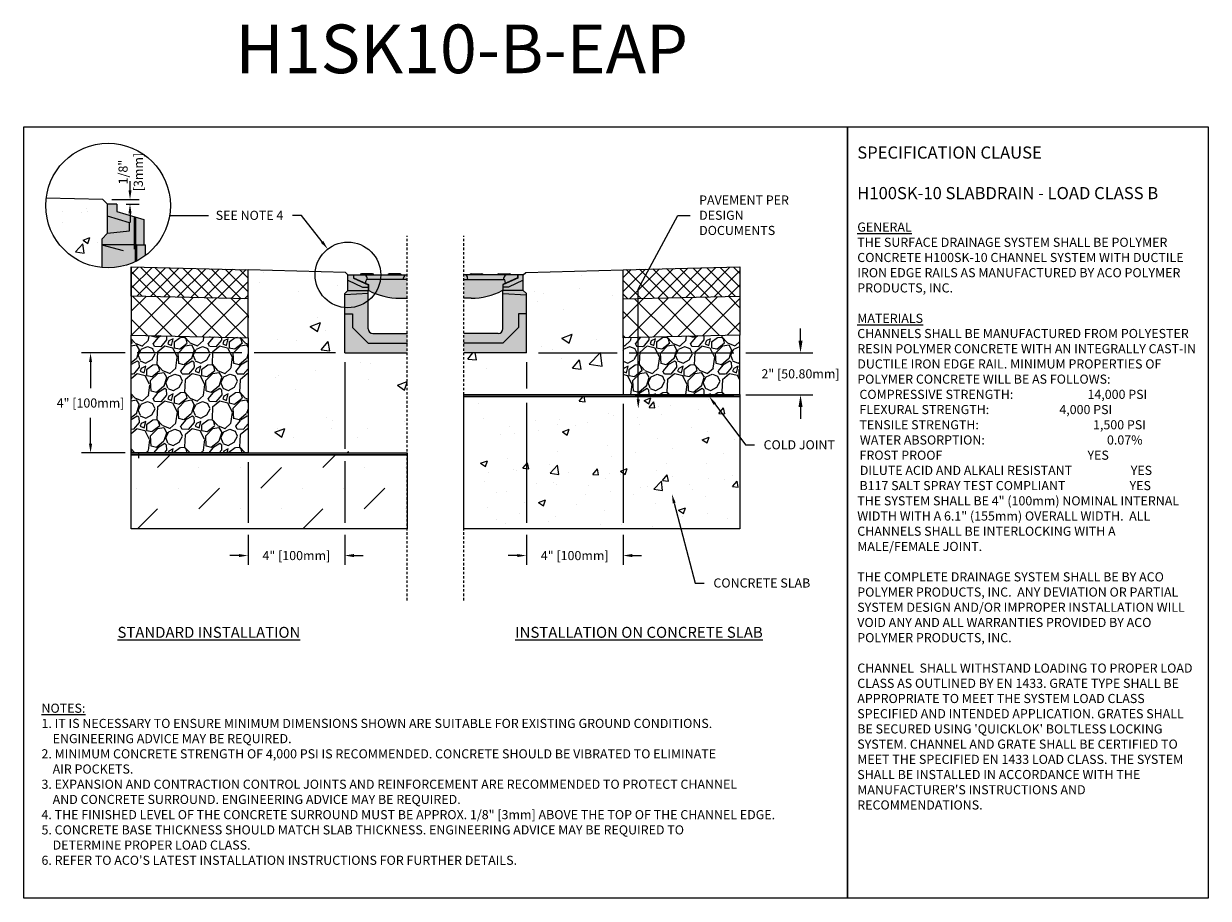
# Model space of a CAD drawing. Units: inches. Extents: x 659.8 to 720.7, y 64.9 to 109.8.
import ezdxf
from ezdxf import colors
from ezdxf.entities.mleader import LeaderData, LeaderLine
from ezdxf.math import Vec2, Vec3

# ---------------------------------------------------------------- set-up
doc = ezdxf.new("R2010")
doc.units = ezdxf.units.IN
doc.header["$LTSCALE"] = 0.25
doc.header["$MEASUREMENT"] = 0
doc.linetypes.add('AUSGEZOGEN', pattern=[0])
doc.linetypes.add('HIDDEN', pattern=[0.375, 0.25, -0.125])
for name, color, linetype in [('ABC', 7, 'Continuous'), ('ASPHALT', 7, 'Continuous'), ('AUSSENLINIEN', 7, 'AUSGEZOGEN'), ('Channel', 7, 'Continuous'), ('CONCRETE', 7, 'Continuous'), ('SUB-GRADE', 7, 'Continuous'), ('Text', 7, 'Continuous'), ('TITLEBLOCK', 7, 'Continuous')]:
    doc.layers.add(name, color=color, linetype=linetype)
doc.styles.add('Annotative', font='arial.ttf', dxfattribs={"height": 0.09375})
doc.styles.get("Standard").update_dxf_attribs({"font": 'arial.ttf'})
doc.dimstyles.get("Standard").update_dxf_attribs({"dimtxt": 0.625, "dimasz": 0.625, "dimexe": 0.625, "dimexo": 0.625, "dimtad": 0, "dimtih": 1, "dimtoh": 1, "dimdec": 3, "dimzin": 0, "dimdsep": 46, "dimlunit": 4, "dimtxsty": 'Standard', "dimcen": 0.625, "dimadec": 0, "dimazin": 0, "dimtfac": 1, "dimtdec": 3, "dimtofl": 0, "dimtmove": 0, "dimatfit": 3, "dimfxl": 1, "dimtolj": 1, "dimtzin": 0, "dimarcsym": 0})

# ---------------------------------------------------------------- blocks, each defined once
blk = doc.blocks.new('*D49')
at = {"layer": 'Defpoints', "color": 0, "transparency": 16777216}
for p in [(663.896, 100.793), (664.62, 100.556), (665.29, 100.556)]:
    blk.add_point(p, dxfattribs=at)
at = {"layer": 'Text', "color": 0, "lineweight": -2, "transparency": 16777216}
for p, q in [((665.29, 101.262), (665.29, 101.731)), ((664.365, 100.793), (665.759, 100.793)), ((665.088, 100.556), (665.759, 100.556)), ((665.29, 100.087), (665.29, 99.618))]:
    blk.add_line(p, q, dxfattribs=at)
at = {"layer": 'Text', "color": 0, "transparency": 16777216}
for points in [[(665.212, 101.262), (665.368, 101.262), (665.29, 100.793)], [(665.212, 100.087), (665.368, 100.087), (665.29, 100.556)]]:
    blk.add_solid(points, dxfattribs=at)
at = {"layer": 'Text', "color": 0, "transparency": 16777216, "insert": (665.325, 102.202), "char_height": 0.4688, "attachment_point": 5, "rotation": 90}
blk.add_mtext('\\A1;1/8"\\P[3mm]', dxfattribs=at)
blk = doc.blocks.new('*D51')
at = {"layer": 'Defpoints', "color": 0, "transparency": 16777216}
for p in [(676.321, 92.906), (671.352, 87.769), (671.352, 82.497)]:
    blk.add_point(p, dxfattribs=at)
at = {"layer": 'Text', "color": 0, "lineweight": -2, "transparency": 16777216}
for p, q in [((676.321, 92.437), (676.321, 87.979)), ((671.352, 87.3), (671.352, 84.184)), ((676.321, 87.354), (676.321, 84.184)), ((671.352, 83.559), (671.352, 82.028)), ((676.321, 83.559), (676.321, 82.028)), ((670.883, 82.497), (670.414, 82.497)), ((676.789, 82.497), (677.258, 82.497))]:
    blk.add_line(p, q, dxfattribs=at)
at = {"layer": 'Text', "color": 0, "transparency": 16777216}
for points in [[(670.883, 82.575), (670.883, 82.418), (671.352, 82.497)], [(676.789, 82.575), (676.789, 82.418), (676.321, 82.497)]]:
    blk.add_solid(points, dxfattribs=at)
at = {"layer": 'Text', "color": 0, "transparency": 16777216, "insert": (673.836, 82.497), "char_height": 0.46875, "attachment_point": 5}
blk.add_mtext('\\A1;4" [100mm]', dxfattribs=at)
blk = doc.blocks.new('*D52')
at = {"layer": 'Defpoints', "color": 0, "transparency": 16777216}
for p in [(676.321, 92.906), (663.264, 87.769), (671.352, 87.769)]:
    blk.add_point(p, dxfattribs=at)
at = {"layer": 'Text', "color": 0, "lineweight": -2, "transparency": 16777216}
for p, q in [((665.039, 92.906), (662.795, 92.906)), ((671.039, 92.906), (665.664, 92.906)), ((675.852, 92.906), (671.664, 92.906)), ((663.264, 92.437), (663.264, 91.106)), ((663.264, 88.238), (663.264, 89.568)), ((665.039, 87.769), (662.795, 87.769)), ((670.883, 87.769), (665.664, 87.769))]:
    blk.add_line(p, q, dxfattribs=at)
at = {"layer": 'Text', "color": 0, "transparency": 16777216}
for points in [[(663.186, 92.437), (663.342, 92.437), (663.264, 92.906)], [(663.186, 88.238), (663.342, 88.238), (663.264, 87.769)]]:
    blk.add_solid(points, dxfattribs=at)
at = {"layer": 'Text', "color": 0, "transparency": 16777216, "insert": (663.264, 90.337), "char_height": 0.46875, "attachment_point": 5}
blk.add_mtext('\\A1;4" [100mm]', dxfattribs=at)
blk = doc.blocks.new('*D53')
at = {"layer": 'Defpoints', "color": 0, "transparency": 16777216}
for p in [(685.648, 92.906), (690.616, 90.764), (690.616, 82.497)]:
    blk.add_point(p, dxfattribs=at)
at = {"layer": 'Text', "color": 0, "lineweight": -2, "transparency": 16777216}
for p, q in [((685.648, 92.437), (685.648, 91.077)), ((685.648, 90.349), (685.648, 84.184)), ((690.616, 90.296), (690.616, 84.184)), ((685.648, 83.559), (685.648, 82.028)), ((690.616, 83.559), (690.616, 82.028)), ((685.179, 82.497), (684.71, 82.497)), ((691.085, 82.497), (691.554, 82.497))]:
    blk.add_line(p, q, dxfattribs=at)
at = {"layer": 'Text', "color": 0, "transparency": 16777216}
for points in [[(685.179, 82.575), (685.179, 82.418), (685.648, 82.497)], [(691.085, 82.575), (691.085, 82.418), (690.616, 82.497)]]:
    blk.add_solid(points, dxfattribs=at)
at = {"layer": 'Text', "color": 0, "transparency": 16777216, "insert": (688.132, 82.497), "char_height": 0.46875, "attachment_point": 5}
blk.add_mtext('\\A1;4" [100mm]', dxfattribs=at)
blk = doc.blocks.new('*D54')
at = {"layer": 'Defpoints', "color": 0, "transparency": 16777216}
for p in [(685.648, 92.906), (690.616, 90.764), (699.73, 90.764)]:
    blk.add_point(p, dxfattribs=at)
at = {"layer": 'SUB-GRADE', "color": 0, "lineweight": -2, "transparency": 16777216}
for p, q in [((699.73, 93.531), (699.73, 94.156)), ((686.273, 92.906), (690.304, 92.906)), ((690.929, 92.906), (696.304, 92.906)), ((696.929, 92.906), (700.355, 92.906)), ((691.241, 90.764), (696.304, 90.764)), ((696.929, 90.764), (700.355, 90.764)), ((699.73, 90.139), (699.73, 89.514))]:
    blk.add_line(p, q, dxfattribs=at)
at = {"layer": 'SUB-GRADE', "color": 0, "transparency": 16777216}
for points in [[(699.626, 93.531), (699.834, 93.531), (699.73, 92.906)], [(699.626, 90.139), (699.834, 90.139), (699.73, 90.764)]]:
    blk.add_solid(points, dxfattribs=at)
at = {"layer": 'SUB-GRADE', "color": 0, "transparency": 16777216, "insert": (699.73, 91.835), "char_height": 0.46875, "attachment_point": 5}
blk.add_mtext('\\A1;2" [50.80mm]', dxfattribs=at)

msp = doc.modelspace()

# ---------------------------------------------------------------- hatches: boundary and pattern name
at = {"layer": 'ABC'}
h = msp.add_hatch(color=252, dxfattribs=at)
h.dxf.hatch_style = 1
h.paths.add_polyline_path([(666.0011, 99.7598), (664.6197, 100.1821), (664.6197, 100.5559), (664.1337, 100.5559), (664.1337, 99.0606), (663.8347, 98.7616), (663.8347, 98.4625), (664.9375, 98.167), (665.5215, 98.2443), (665.5215, 98.4625), (665.5653, 98.4625), (665.629, 98.4625), (666.0011, 98.4625)])
h = msp.add_hatch(color=253, dxfattribs=at)
h.dxf.hatch_style = 1
h.paths.add_polyline_path([(666.0776, 98.4625), (665.629, 98.4625), (665.5653, 98.4625), (665.5215, 98.4625), (665.5215, 98.2443), (664.9375, 98.167), (663.8347, 98.4625), (663.8347, 97.2948, 0.1881867), (666.0776, 97.9135)])
h = msp.add_hatch(color=252, dxfattribs=at)
h.dxf.hatch_style = 1
h.paths.add_polyline_path([(677.5245, 96.4153), (676.762, 96.7543), (676.762, 96.9189), (676.4811, 96.9189), (676.4811, 96.1162), (676.3206, 95.9557), (676.3206, 95.8926), (677.5245, 95.9557), (677.5245, 96.1192)])
h = msp.add_hatch(color=252, dxfattribs=at)
h.dxf.hatch_style = 1
h.paths.add_polyline_path([(679.5373, 96.9189), (679.2368, 96.9189, 0.3419987), (679.1594, 96.9788), (678.604, 96.9788, 0.3419987), (678.5266, 96.9189), (677.8168, 96.9189, 0.3419987), (677.7394, 96.9788), (677.184, 96.9788, 0.3419987), (677.1066, 96.9189), (676.77, 96.9189), (676.77, 96.7593), (677.5323, 96.4204), (677.5323, 96.1185, -0.0904442), (677.5599, 96.1095, 0.1209075), (679.1513, 95.7194), (679.5373, 95.7194)])
h = msp.add_hatch(color=252, dxfattribs=at)
h.dxf.hatch_style = 1
h.paths.add_polyline_path([(682.4308, 96.9189), (682.7313, 96.9189, -0.3419987), (682.8088, 96.9788), (683.3641, 96.9788, -0.3419987), (683.4415, 96.9189), (684.1513, 96.9189, -0.3419987), (684.2288, 96.9788), (684.7841, 96.9788, -0.3419987), (684.8615, 96.9189), (685.1982, 96.9189), (685.1982, 96.7593), (684.4358, 96.4204), (684.4358, 96.1185, 0.0904442), (684.4082, 96.1095, -0.1209075), (682.8168, 95.7194), (682.4308, 95.7194)])
h = msp.add_hatch(color=252, dxfattribs=at)
h.dxf.hatch_style = 1
h.paths.add_polyline_path([(684.4436, 96.4153), (685.2061, 96.7543), (685.2061, 96.9189), (685.487, 96.9189), (685.487, 96.1162), (685.6476, 95.9557), (685.6476, 95.8926), (684.4436, 95.9557), (684.4436, 96.1192)])
h = msp.add_hatch(color=253, dxfattribs=at)
h.dxf.hatch_style = 1
h.paths.add_polyline_path([(677.5245, 94.1498), (677.5245, 95.9557), (676.3206, 95.8926), (676.3206, 92.9057), (679.5373, 92.9057), (679.5373, 93.909), (677.7653, 93.909, -0.4142136)])
h = msp.add_hatch(color=253, dxfattribs=at)
h.dxf.hatch_style = 1
h.paths.add_polyline_path([(684.4436, 94.1498), (684.4436, 95.9557), (685.6476, 95.8926), (685.6476, 92.9057), (682.4308, 92.9057), (682.4308, 93.909), (684.2028, 93.909, 0.4142136)])
h = msp.add_hatch(dxfattribs=at)
h.set_pattern_fill('GRAVEL', color=256, scale=2, angle=45, style=0)
h.set_pattern_definition([(273.012788, (326.31716, -12.23184), (1.41421356, -24.04163056), [0.269072, -26.638176]), (229.96974, (326.331304, -12.50054), (15.556349186, 18.38477631), [0.461736, -45.71185]), (177.510447, (326.03432, -12.85409), (29.69848481, -1.414213562), [0.325576, -32.232065]), (312.27369, (325.83633, -13.75919), (-26.870057685, 29.69848481), [0.420476, -41.627116]), (337.833654, (326.11917, -14.07032), (-24.04163056, 9.899494937), [0.41231, -40.818746]), (42.27369, (326.50101, -14.22588), (-29.69848481, -26.870057685), [0.420476, -41.627116]), (82.69424, (326.81214, -13.94304), (-4.242640687, -32.526911935), [0.556058, -55.049697]), (117.255328, (326.88285, -13.391494), (-21.213203436, 41.012193309), [0.524976, -51.972643]), (166.429566, (326.64243, -12.9248), (-29.69848481, 7.071067812), [0.4219, -41.768146]), (220.23636, (326.23231, -12.82581), (16.97056275, 14.14213562), [0.481664, -23.601525]), (267.397438, (325.864614, -13.136936), (-1.414213562, -32.526911935), [0.622896, -61.66675]), (183.814075, (327.25054, -12.37326), (-18.38477631, -1.41421356), [0.212602, -21.04769]), (216.469234, (327.03841, -12.3874), (21.213203436, 15.556349186), [0.404474, -40.043023]), (270, (326.7131, -12.6278), (1.4142136, -1.4142136), [0.282842, -2.545585]), (248.19859, (326.44444, -12.5571), (4.24264069, 9.89949494), [0.152316, -15.07923]), (336.80141, (326.38787, -12.69853), (-5.65685425, 2.82842712), [0.215406, -10.554924]), (75.96376, (326.58586, -12.78338), (1.41421356, 7.0710678), [0.349858, -11.312046]), (206.56505, (326.6707, -12.444), (4.2426407, 1.4142136), [0.252982, -6.071573]), (61.38954, (325.56763, -13.51877), (9.899494937, 18.38477631), [0.3544, -35.08569]), (115.346176, (325.73733, -13.20765), (9.899494937, -21.213203436), [0.297322, -29.434815]), (338.19859, (326.38787, -12.16113), (-9.89949494, 4.24264069), [0.30463, -14.926916]), (28.61046, (326.67072, -12.27427), (-18.38477631, -9.899494937), [0.3544, -35.08569]), (24.443955, (326.44444, -14.39559), (-9.89949494, -4.24264069), [0.34176, -16.746247]), (339.77514, (326.75557, -14.25416), (-22.627417, 8.485281374), [0.286356, -28.349286]), (111.80141, (327.81623, -13.5612), (-4.24264069, 9.89949494), [0.30463, -14.926916]), (62.354025, (327.70309, -13.27836), (-12.72792206, -24.04163056), [0.335262, -33.190847]), (114.443955, (327.12326, -14.25416), (4.24264069, -9.89949494), [0.17088, -16.917127]), (146.30993, (327.73138, -13.64605), (-7.0710678, 4.2426407), [0.10198, -10.096059]), (210.96376, (327.6465, -13.5895), (5.65685425, 2.8284271), [0.41231, -7.833901]), (231.009006, (327.29297, -13.80162), (12.72792206, 15.556349186), [0.3821, -37.827846]), (348.69007, (326.71314, -12.91066), (-4.2426407, 1.4142136), [0.288444, -6.922659]), (38.157227, (326.995985, -12.96723), (26.870057685, 21.213203436), [0.503588, -49.855125]), (105.945396, (327.39196, -12.6561), (4.24264069, -15.55634919), [0.205912, -20.385348]), (135, (327.3354, -12.4581), (-2.828427, 4e-16), [0.12, -1.88]), (165.256437, (327.22226, -13.78747), (15.556349186, -4.242640687), [0.277848, -27.50704]), (93.012788, (326.95356, -13.71676), (-1.41421356, 24.04163056), [0.538144, -26.369104]), (45, (326.9253, -13.1794), (2e-16, 2.828427), [0.52, -1.48]), (10.304846, (327.29297, -12.81167), (24.04163056, 4.242640687), [0.316228, -31.306549]), (299.0546, (327.6041, -12.7551), (4.24264069, -7.07106781), [0.291204, -14.269016]), (252.645975, (327.74552, -13.00966), (-12.727922061, -41.012193309), [0.47413, -46.938948]), (220.42608, (327.6041, -13.462205), (-19.798989873, -16.970562748), [0.501598, -49.658147])])
h.paths.add_polyline_path([(671.3518, 87.7689), (665.3518, 87.7689), (665.3518, 93.8286), (671.3518, 93.6851), (671.3518, 92.0778)])
h = msp.add_hatch(dxfattribs=at)
h.set_pattern_fill('GRAVEL', color=256, scale=2, angle=45, style=0)
h.set_pattern_definition([(273.012788, (328.46363, -12.23184), (1.41421356, -24.04163056), [0.269072, -26.638176]), (229.96974, (328.477775, -12.50054), (15.556349186, 18.38477631), [0.461736, -45.7118495]), (177.510447, (328.18079, -12.85409), (29.69848481, -1.414213562), [0.325576, -32.232065]), (312.27369, (327.9828, -13.75919), (-26.870057685, 29.69848481), [0.420476, -41.627116]), (337.833654, (328.26564, -14.07032), (-24.04163056, 9.899494937), [0.41231, -40.818746]), (42.27369, (328.64748, -14.22588), (-29.69848481, -26.870057685), [0.420476, -41.627116]), (82.69424, (328.95861, -13.94304), (-4.242640687, -32.526911935), [0.556058, -55.049697]), (117.255328, (329.02932, -13.391494), (-21.213203436, 41.012193309), [0.524976, -51.972643]), (166.429566, (328.7889, -12.9248), (-29.69848481, 7.071067812), [0.4219, -41.768146]), (220.23636, (328.37878, -12.82581), (16.97056275, 14.142135624), [0.481664, -23.601525]), (267.397438, (328.011085, -13.136936), (-1.414213562, -32.526911935), [0.622896, -61.66675]), (183.814075, (329.39701, -12.37326), (-18.38477631, -1.41421356), [0.212602, -21.04769]), (216.469234, (329.18488, -12.3874), (21.213203436, 15.556349186), [0.404474, -40.043023]), (270, (328.8596, -12.6278), (1.4142136, -1.4142136), [0.282842, -2.545585]), (248.19859, (328.5909, -12.5571), (4.24264069, 9.89949494), [0.152316, -15.07923]), (336.80141, (328.53434, -12.69853), (-5.65685425, 2.82842712), [0.215406, -10.554924]), (75.96376, (328.73233, -12.78338), (1.41421356, 7.0710678), [0.349858, -11.312046]), (206.56505, (328.8172, -12.444), (4.2426407, 1.4142136), [0.252982, -6.071573]), (61.38954, (327.7141, -13.51877), (9.899494937, 18.38477631), [0.3544, -35.08569]), (115.346176, (327.8838, -13.20765), (9.899494937, -21.213203436), [0.297322, -29.4348155]), (338.19859, (328.53434, -12.16113), (-9.89949494, 4.24264069), [0.30463, -14.926916]), (28.61046, (328.81719, -12.27427), (-18.38477631, -9.899494937), [0.3544, -35.08569]), (24.443955, (328.59091, -14.39559), (-9.89949494, -4.24264069), [0.34176, -16.746247]), (339.77514, (328.90204, -14.25416), (-22.627417, 8.485281374), [0.286356, -28.349286]), (111.80141, (329.9627, -13.5612), (-4.24264069, 9.89949494), [0.30463, -14.926916]), (62.354025, (329.84956, -13.27836), (-12.72792206, -24.04163056), [0.335262, -33.190847]), (114.443955, (329.26973, -14.25416), (4.24264069, -9.89949494), [0.17088, -16.917127]), (146.30993, (329.87785, -13.64605), (-7.0710678, 4.2426407), [0.10198, -10.096059]), (210.96376, (329.793, -13.5895), (5.65685425, 2.8284271), [0.41231, -7.833901]), (231.009006, (329.43944, -13.80162), (12.72792206, 15.556349186), [0.3821, -37.827846]), (348.69007, (328.8596, -12.91066), (-4.2426407, 1.4142136), [0.288444, -6.922659]), (38.157227, (329.142455, -12.96723), (26.870057685, 21.213203436), [0.503588, -49.855125]), (105.945396, (329.53844, -12.6561), (4.24264069, -15.55634919), [0.205912, -20.385348]), (135, (329.4819, -12.4581), (-2.828427, 4e-16), [0.12, -1.88]), (165.256437, (329.36873, -13.78747), (15.556349186, -4.242640687), [0.277848, -27.50704]), (93.012788, (329.10003, -13.71676), (-1.41421356, 24.04163056), [0.538144, -26.369104]), (45, (329.0717, -13.1794), (2e-16, 2.828427), [0.52, -1.48]), (10.304846, (329.43944, -12.81167), (24.04163056, 4.242640687), [0.316228, -31.306549]), (299.0546, (329.75057, -12.7551), (4.24264069, -7.07106781), [0.291204, -14.269016]), (252.645975, (329.89199, -13.00966), (-12.727922061, -41.012193309), [0.47413, -46.938948]), (220.426079, (329.75057, -13.462205), (-19.798989873, -16.970562748), [0.501598, -49.658147])])
h.paths.add_polyline_path([(690.6166, 90.7643), (696.6164, 90.7643), (696.6164, 93.8286), (690.6164, 93.696)])
at = {"layer": 'ASPHALT'}
h = msp.add_hatch(dxfattribs=at)
h.set_pattern_fill('NET', color=256, scale=4, angle=45, style=0)
h.set_pattern_definition([(45, (328.8596, -14.6643), (-0.3535534, 0.3535534), []), (135, (328.8596, -14.6643), (-0.3535534, -0.3535534), [])])
h.paths.add_polyline_path([(696.6164, 95.829), (696.6164, 97.3292), (690.6164, 97.1856), (690.6165, 95.6854)])
h = msp.add_hatch(dxfattribs=at)
h.set_pattern_fill('NET', color=256, scale=7, angle=45, style=0)
h.set_pattern_definition([(45, (326.71295, -14.6643), (-0.6187184, 0.6187184), []), (135, (326.71295, -14.6643), (-0.6187184, -0.6187184), [])])
h.paths.add_polyline_path([(671.3518, 93.6851), (665.3518, 93.8286), (665.3518, 95.829), (671.3518, 95.6854)])
h = msp.add_hatch(dxfattribs=at)
h.set_pattern_fill('NET', color=256, scale=7, angle=45, style=0)
h.set_pattern_definition([(45, (328.8594, -14.6643), (-0.6187184, 0.6187184), []), (135, (328.8594, -14.6643), (-0.6187184, -0.6187184), [])])
h.paths.add_polyline_path([(690.6162, 93.6851), (696.6164, 93.8286), (696.6162, 95.7937), (690.6164, 95.6854)])
at = {"layer": 'CONCRETE'}
h = msp.add_hatch(dxfattribs=at)
h.set_pattern_fill('AR-CONC', color=256, scale=0.5)
h.set_pattern_definition([(50, (409.6595, 108.34), (3.5863, -0.31376), [0.375, -4.125]), (355, (409.6595, 108.34), (-0.693757, 3.76096), [0.3, -3.3]), (100.4514, (409.9583, 108.314), (2.892544, 3.4472), [0.3187, -3.50571]), (46.1842, (409.6595, 109.34), (5.33621, -0.8276), [0.5625, -6.1875]), (96.6356, (410.104, 109.271), (4.67331, 4.87059), [0.47805, -5.25857]), (351.1842, (409.6595, 109.34), (4.67331, 4.87059), [0.45, -4.95]), (21, (410.1595, 109.09), (2.984535, -2.013094), [0.375, -4.125]), (326, (410.1595, 109.09), (1.216577, 3.62575), [0.3, -3.3]), (71.4514, (410.4082, 108.9224), (4.20111, 1.612656), [0.3187, -3.50571]), (37.5, (409.6595, 108.3401), (0.060799, 1.664469), [0, -3.26, 0, -3.35, 0, -3.3125]), (7.5, (409.6595, 108.3401), (1.315348, 1.972059), [0, -1.91, 0, -3.185, 0, -1.2625]), (327.5, (408.5445, 108.3401), (2.669112, -0.1127744), [0, -1.25, 0, -3.9, 0, -5.175]), (317.5, (408.0445, 108.3401), (2.91593, 0.500525), [0, -1.625, 0, -2.59, 0, -3.675])])
h.paths.add_polyline_path([(664.1337, 99.929), (664.1337, 100.5559), (663.8964, 100.7933), (660.9861, 100.863, 0.0301315), (660.9629, 100.4783, 0.3843958), (663.8347, 97.2948), (663.8347, 98.4625), (663.8347, 98.7616), (664.1337, 99.0606)])
at = {"layer": 'SUB-GRADE'}
h = msp.add_hatch(dxfattribs=at)
h.set_pattern_fill('AR-CONC', color=256, scale=0.75)
h.set_pattern_definition([(50, (406.4705, 1e-14), (5.37945, -0.47064), [0.5625, -6.1875]), (355, (406.4705, 1e-14), (-1.04064, 5.64144), [0.45, -4.95]), (100.4514, (406.919, -0.039), (4.33882, 5.1708), [0.47805, -5.25857]), (46.1842, (406.4705, 1.5), (8.00431, -1.2414), [0.84375, -9.28125]), (96.6356, (407.1375, 1.3966), (7.00996, 7.3059), [0.71708, -7.88785]), (351.184, (406.4705, 1.5), (7.00996, 7.3059), [0.675, -7.425]), (21, (407.2205, 1.125), (4.4768, -3.01964), [0.5625, -6.1875]), (326, (407.2205, 1.125), (1.82486, 5.43863), [0.45, -4.95]), (71.4514, (407.5936, 0.8734), (6.30167, 2.41898), [0.47805, -5.25857]), (37.5, (406.4705, 1e-14), (0.091199, 2.496704), [0, -4.89, 0, -5.025, 0, -4.96875]), (7.5, (406.4705, 1e-14), (1.973022, 2.958088), [0, -2.865, 0, -4.7775, 0, -1.89375]), (327.5, (404.798, 1e-14), (4.003668, -0.169162), [0, -1.875, 0, -5.85, 0, -7.7625]), (317.5, (404.048, 1e-14), (4.373896, 0.750787), [0, -2.4375, 0, -3.885, 0, -5.5125])])
edge = h.paths.add_edge_path()
edge.add_line((679.5311, 92.9057), (676.3206, 92.9057))
edge.add_line((676.3206, 92.9057), (676.3206, 93.9393))
edge.add_line((676.3206, 93.9393), (676.3206, 94.6072))
edge.add_line((676.3206, 94.6072), (676.3206, 95.1936))
edge.add_arc((681.5765, 95.5747), 5.2697, 165.221765, 184.146409, ccw=False)
edge.add_arc((676.3737, 96.9365), 0.1089, 350.659891, 459.657073)
edge.add_line((676.3554, 97.0439), (671.3518, 97.1856))
edge.add_line((671.3518, 97.1856), (671.3518, 87.7689))
edge.add_line((671.3518, 87.7689), (679.5311, 87.7689))
edge.add_line((679.5311, 87.7689), (679.5311, 90.5044))
edge.add_line((679.5311, 90.5044), (679.5311, 90.7643))
edge.add_line((679.5311, 90.7643), (679.5311, 92.9057))
h = msp.add_hatch(dxfattribs=at)
h.set_pattern_fill('AR-CONC', color=256, scale=0.75)
h.set_pattern_definition([(50, (408.617, 0), (5.37945, -0.47064), [0.5625, -6.1875]), (355, (408.617, 0), (-1.04064, 5.64144), [0.45, -4.95]), (100.4514, (409.065, -0.039), (4.33882, 5.1708), [0.47805, -5.25857]), (46.1842, (408.617, 1.5), (8.00431, -1.2414), [0.84375, -9.28125]), (96.6356, (409.284, 1.3966), (7.00996, 7.30589), [0.71708, -7.88785]), (351.1842, (408.617, 1.5), (7.00996, 7.3059), [0.675, -7.425]), (21, (409.367, 1.125), (4.4768, -3.01964), [0.5625, -6.1875]), (326, (409.367, 1.125), (1.82486, 5.43863), [0.45, -4.95]), (71.4514, (409.74, 0.8734), (6.30167, 2.41898), [0.47805, -5.25857]), (37.5, (408.617, 0), (0.091199, 2.496704), [0, -4.89, 0, -5.025, 0, -4.96875]), (7.5, (408.617, 0), (1.973022, 2.958088), [0, -2.865, 0, -4.7775, 0, -1.89375]), (327.5, (406.9445, 0), (4.003668, -0.169162), [0, -1.875, 0, -5.85, 0, -7.7625]), (317.5, (406.1945, 0), (4.373896, 0.750787), [0, -2.4375, 0, -3.885, 0, -5.5125])])
edge = h.paths.add_edge_path()
edge.add_line((690.6164, 97.1856), (685.6127, 97.0439))
edge.add_line((685.6127, 97.0439), (685.487, 96.9189))
edge.add_arc((685.5803, 96.94), 0.0956, 192.800155, 457.810539)
edge.add_line((685.5673, 97.0348), (685.7278, 94.8766))
edge.add_line((685.7278, 94.8766), (685.6476, 94.6072))
edge.add_line((685.6476, 94.6072), (685.6476, 92.9057))
edge.add_line((685.6476, 92.9057), (684.6073, 92.9057))
edge.add_line((684.6073, 92.9057), (682.437, 92.9057))
edge.add_line((682.437, 92.9057), (682.437, 90.7643))
edge.add_line((682.437, 90.7643), (690.6164, 90.7643))
edge.add_line((690.6164, 90.7643), (690.6164, 97.1856))
h = msp.add_hatch(color=256, dxfattribs=at)
h.dxf.hatch_style = 1
h.paths.add_polyline_path([(696.6164, 90.7643), (682.437, 90.7643), (682.437, 90.6618), (696.6164, 90.6618)])
h = msp.add_hatch(dxfattribs=at)
h.set_pattern_fill('AR-CONC', color=256, scale=0.5)
h.set_pattern_definition([(50, (408.617, 0.1903), (3.5863, -0.31376), [0.375, -4.125]), (355, (408.617, 0.1903), (-0.693757, 3.76096), [0.3, -3.3]), (100.4514, (408.916, 0.1642), (2.892544, 3.4472), [0.3187, -3.50571]), (46.1842, (408.617, 1.1903), (5.336207, -0.827596), [0.5625, -6.1875]), (96.6356, (409.0617, 1.1214), (4.67331, 4.87059), [0.47805, -5.25857]), (351.1842, (408.617, 1.1903), (4.67331, 4.87059), [0.45, -4.95]), (21, (409.117, 0.9403), (2.984535, -2.013094), [0.375, -4.125]), (326, (409.117, 0.9403), (1.216577, 3.62575), [0.3, -3.3]), (71.4514, (409.3657, 0.7726), (4.20111, 1.612656), [0.3187, -3.50571]), (37.5, (408.617, 0.1903), (0.0607993, 1.664469), [0, -3.26, 0, -3.35, 0, -3.3125]), (7.5, (408.617, 0.1903), (1.315348, 1.972059), [0, -1.91, 0, -3.185, 0, -1.2625]), (327.5, (407.502, 0.1903), (2.669112, -0.1127744), [0, -1.25, 0, -3.9, 0, -5.175]), (317.5, (407.002, 0.1903), (2.91593, 0.500525), [0, -1.625, 0, -2.59, 0, -3.675])])
h.paths.add_polyline_path([(696.6164, 90.6618), (682.437, 90.6618), (682.437, 83.8719), (696.6164, 83.8719)])
h = msp.add_hatch(color=256, dxfattribs=at)
h.dxf.hatch_style = 1
h.paths.add_polyline_path([(679.5311, 87.7689), (665.3518, 87.7689), (665.3518, 87.6663), (679.5311, 87.6663)])
h = msp.add_hatch(dxfattribs=at)
h.set_pattern_fill('MUDST', color=0, scale=6, angle=45)
h.set_pattern_definition([(45, (431.2351, 25.4983), (1.06066, 3.1819805), [1.5, -1.5, 0, -1.5, 0, -1.5])])
h.paths.add_polyline_path([(670.9768, 87.6663), (665.3518, 87.6663)])
h.paths.add_polyline_path([(679.5311, 87.6663), (665.3518, 87.6663), (665.3518, 83.8719), (679.5311, 83.8719)])
at = {"layer": 'Text'}
h = msp.add_hatch(dxfattribs=at)
h.set_pattern_fill('NET', color=256, scale=4, angle=45)
h.set_pattern_definition([(45, (340.8665, 0.14356), (-0.3535534, 0.3535534), []), (135, (340.8665, 0.14356), (-0.3535534, -0.3535534), [])])
h.paths.add_polyline_path([(671.3518, 97.1856), (665.3518, 97.3292), (665.3518, 95.829), (671.3518, 95.6854)])

# ---------------------------------------------------------------- linework, layer by layer
for p, q in [((676.3554, 97.0439), (671.3518, 97.1856)), ((676.4811, 96.9189), (676.3554, 97.0439)), ((676.762, 96.9189), (676.762, 96.7543)), ((676.77, 96.9189), (679.5373, 96.9189)), ((677.7394, 96.9788), (677.184, 96.9788)), ((677.4817, 96.679), (677.4771, 96.7673)), ((679.1594, 96.9788), (678.604, 96.9788)), ((679.3312, 96.679), (679.3358, 96.7673)), ((685.1982, 96.9189), (682.4308, 96.9189)), ((682.637, 96.679), (682.6323, 96.7673)), ((682.8088, 96.9788), (683.3641, 96.9788)), ((684.2288, 96.9788), (684.7841, 96.9788)), ((684.4864, 96.679), (684.4911, 96.7673)), ((685.2061, 96.9189), (685.2061, 96.7543)), ((685.487, 96.9189), (685.6127, 97.0439)), ((685.6127, 97.0439), (690.6164, 97.1856)), ((677.395, 96.4729), (677.4018, 96.6032)), ((684.5731, 96.4729), (684.5663, 96.6032)), ((676.4811, 96.1192), (677.5245, 96.1192)), ((679.1513, 95.7194), (679.5373, 95.7194)), ((682.8168, 95.7194), (682.4308, 95.7194)), ((685.487, 96.1192), (684.4436, 96.1192))]:
    msp.add_line(p, q)
for points in [[(659.8294, 104.5292), (702.1387, 104.5292), (702.1387, 64.8854), (659.8294, 64.8854)], [(702.1387, 104.5292), (720.6748, 104.5292), (720.6748, 64.8854), (702.1387, 64.8854)]]:
    msp.add_lwpolyline(points, close=True)
for centre, radius, start, end in [((677.184, 96.8989), 0.08, 90, 165.522488), ((677.3174, 96.7589), 0.1599, 3, 90), ((677.7394, 96.8989), 0.08, 14.477512, 90), ((678.604, 96.8989), 0.08, 90, 165.522488), ((679.1594, 96.8989), 0.08, 14.477512, 90), ((679.4955, 96.7589), 0.1599, 90, 177), ((682.4726, 96.7589), 0.1599, 3, 90), ((682.8088, 96.8989), 0.08, 90, 165.522488), ((683.3641, 96.8989), 0.08, 14.477512, 90), ((684.2288, 96.8989), 0.08, 90, 165.522488), ((684.6508, 96.7589), 0.1599, 90, 177), ((684.7841, 96.8989), 0.08, 14.477512, 90), ((677.4817, 96.599), 0.08, 90, 177), ((684.4864, 96.599), 0.08, 3, 90), ((677.5213, 96.0383), 0.081, 61.49944, 82.171474), ((679.1504, 99.1567), 3.4374, 242.439234, 270.015345), ((682.8178, 99.1567), 3.4374, 269.984655, 297.560766), ((684.4468, 96.0383), 0.081, 97.828526, 118.50056)]:
    msp.add_arc(centre, radius, start, end)
at = {"layer": 'ABC'}
for p, q in [((666.0011, 99.7598), (666.0011, 98.4625)), ((676.762, 96.7543), (677.5245, 96.4153)), ((676.77, 96.9189), (676.77, 96.7592)), ((676.77, 96.7593), (677.5323, 96.4204)), ((685.1982, 96.7593), (684.4358, 96.4204)), ((685.2061, 96.7543), (684.4436, 96.4153)), ((685.1982, 96.9189), (685.1982, 96.7592)), ((676.4811, 96.6427), (677.2333, 96.2896)), ((677.2333, 96.2896), (677.5245, 96.2896)), ((679.5373, 96.679), (677.4817, 96.679)), ((677.5245, 96.4153), (677.5245, 96.1192)), ((677.5323, 96.4204), (677.5323, 96.1185)), ((682.4308, 96.679), (684.4864, 96.679)), ((684.4358, 96.4204), (684.4358, 96.1185)), ((684.4436, 96.4153), (684.4436, 96.1192)), ((684.7349, 96.2896), (684.4436, 96.2896)), ((685.487, 96.6427), (684.7349, 96.2896)), ((676.3206, 94.9091), (676.7215, 94.9091)), ((676.7215, 94.9091), (676.7215, 94.2069)), ((685.6476, 94.9091), (685.2466, 94.9091)), ((685.2466, 94.9091), (685.2466, 94.2069)), ((676.7215, 94.2069), (677.5245, 93.4043)), ((685.2466, 94.2069), (684.4436, 93.4043)), ((677.5245, 93.4043), (679.5373, 93.4043)), ((684.4436, 93.4043), (682.4308, 93.4043))]:
    msp.add_line(p, q, dxfattribs=at)
for points in [[(671.3518, 87.7689), (665.3518, 87.7689), (665.3518, 93.8286), (671.3518, 93.6851), (671.3518, 92.0778)], [(696.6164, 93.8286), (690.6164, 93.6851), (690.6166, 90.7643), (696.6164, 90.7643)]]:
    msp.add_lwpolyline(points, close=True, dxfattribs=at)
at = {"layer": 'ASPHALT'}
for p, q in [((665.3518, 95.829), (665.3518, 97.3292)), ((665.3518, 97.3292), (665.3518, 95.829)), ((665.3518, 97.3292), (671.3518, 97.1856)), ((690.6164, 97.1856), (696.6164, 97.3292)), ((696.6164, 97.3292), (696.6164, 95.829)), ((671.3518, 95.6854), (665.3518, 95.829)), ((665.3518, 95.829), (665.3518, 93.8286)), ((690.6164, 95.6854), (696.6164, 95.829)), ((696.6164, 95.829), (696.6164, 93.8286))]:
    msp.add_line(p, q, dxfattribs=at)
at = {"layer": 'AUSSENLINIEN'}
for p, q in [((676.4811, 96.1162), (676.4811, 96.9189)), ((676.4811, 96.9189), (676.762, 96.9189)), ((685.487, 96.9189), (685.2061, 96.9189)), ((685.487, 96.1162), (685.487, 96.9189)), ((676.4811, 96.1162), (676.3206, 95.9557)), ((677.5245, 95.9557), (676.3206, 95.8926)), ((676.3206, 92.9057), (676.3206, 95.9557)), ((677.5245, 94.1498), (677.5245, 96.1192)), ((684.4436, 94.1498), (684.4436, 96.1192)), ((684.4436, 95.9557), (685.6476, 95.8926)), ((685.487, 96.1162), (685.6476, 95.9557)), ((685.6476, 92.9057), (685.6476, 95.9557)), ((677.7653, 93.909), (679.5373, 93.909)), ((684.2028, 93.909), (682.4308, 93.909)), ((676.3206, 92.9057), (679.5373, 92.9057)), ((685.6476, 92.9057), (682.4308, 92.9057))]:
    msp.add_line(p, q, dxfattribs=at)
for centre, start, end in [((677.7653, 94.1498), 180, 270), ((684.2028, 94.1498), 270, 0)]:
    msp.add_arc(centre, 0.2408, start, end, dxfattribs=at)
at = {"layer": 'Channel'}
for p, q in [((664.1337, 99.929), (664.1337, 100.5559)), ((664.6197, 100.5559), (664.1337, 100.5559)), ((664.6197, 100.5559), (664.6197, 100.1821)), ((665.2576, 99.5999), (664.1337, 99.929)), ((664.1337, 99.0606), (664.1337, 99.929)), ((664.6197, 100.1821), (666.0011, 99.7598)), ((665.5215, 98.2443), (665.5215, 99.9064)), ((665.5917, 98.4625), (665.5917, 99.885)), ((664.1337, 99.0606), (665.2576, 99.1891)), ((665.2576, 99.1891), (665.2576, 99.5999)), ((663.8347, 98.7616), (664.1337, 99.0606)), ((663.8347, 98.7616), (663.8347, 98.4625)), ((663.8347, 98.4625), (664.9375, 98.167)), ((663.8347, 98.4625), (663.8347, 97.2948)), ((665.5653, 98.4625), (663.8347, 98.4625)), ((665.5653, 97.6013), (665.5653, 98.4625)), ((665.629, 98.4625), (665.5653, 98.4625)), ((665.629, 98.4625), (665.629, 97.6332)), ((665.629, 98.4625), (666.0776, 98.4625)), ((666.0776, 97.9135), (666.0776, 98.4625))]:
    msp.add_line(p, q, dxfattribs=at)
at = {"layer": 'CONCRETE'}
msp.add_lwpolyline([(664.1337, 100.5559), (663.8964, 100.7933), (660.9861, 100.863)], dxfattribs=at)
at = {"layer": 'SUB-GRADE', "linetype": 'HIDDEN', "ltscale": 2}
for p, q in [((679.5311, 80.1933), (679.5311, 98.9324)), ((682.437, 80.1933), (682.437, 98.9324))]:
    msp.add_line(p, q, dxfattribs=at)
at = {"layer": 'SUB-GRADE'}
msp.add_line((665.7269, 87.7689), (665.7269, 87.509), dxfattribs=at)
for points in [[(682.437, 90.7643), (696.6164, 90.7643), (696.6164, 90.6618), (682.437, 90.6618)], [(682.437, 90.6618), (696.6164, 90.6618), (696.6164, 83.8719), (682.437, 83.8719)], [(665.3518, 87.7689), (679.5311, 87.7689), (679.5311, 87.6663), (665.3518, 87.6663)], [(665.3518, 87.6663), (679.5311, 87.6663), (679.5311, 83.8719), (665.3518, 83.8719)]]:
    msp.add_lwpolyline(points, close=True, dxfattribs=at)
at = {"layer": 'Text'}
for p, q in [((669.3185, 99.9593), (667.3214, 99.9593)), ((671.3518, 93.6851), (671.3518, 97.1856)), ((690.6164, 93.6851), (690.6164, 97.1856))]:
    msp.add_line(p, q, dxfattribs=at)
for centre, radius in [((664.1633, 100.4783), 3.2004), ((676.4811, 96.9189), 1.6853)]:
    msp.add_circle(centre, radius, dxfattribs=at)

# ---------------------------------------------------------------- texts
at = {"layer": 'Text', "insert": (702.6451, 103.5172), "char_height": 0.46875, "width": 17.504241, "attachment_point": 1, "style": 'Annotative'}
msp.add_mtext('{\\fArial|b1|i0|c0|p34;\\H1.3333x;SPECIFICATION CLAUSE \\P\\PH100SK-10 SLABDRAIN - LOAD CLASS B\\H0.75x;\\L\\P\\fArial|b0|i1|c0|p34;\\PGENERAL \\P}THE SURFACE DRAINAGE SYSTEM SHALL BE POLYMER CONCRETE H100SK-10 CHANNEL SYSTEM WITH DUCTILE IRON EDGE RAILS AS MANUFACTURED BY ACO POLYMER PRODUCTS, INC.\\P\\P{\\fArial|b0|i1|c0|p34;\\LMATERIALS}\\PCHANNELS SHALL BE MANUFACTURED FROM POLYESTER RESIN POLYMER CONCRETE WITH AN INTEGRALLY CAST-IN DUCTILE IRON EDGE RAIL. MINIMUM PROPERTIES OF POLYMER CONCRETE WILL BE AS FOLLOWS:\\P\\pi0.235;COMPRESSIVE STRENGTH:  ^I^I^I    14,000 PSI                          \\P\\pi0.23516;FLEXURAL STRENGTH:            ^I^I      4,000 PSI                           \\PTENSILE STRENGTH:               ^I ^I      1,500 PSI                                   \\P\\pi0.28073;WATER ABSORPTION:                   ^I ^I           0.07%              \\P\\pi0.25019;FROST PROOF^I^I               ^I^I^I    YES\\P\\pi0.27945;DILUTE ACID AND ALKALI RESISTANT                     YES\\P\\pi0.2414;B117 SALT SPRAY TEST COMPLIANT                       YES\\P\\pi0;                \\PTHE SYSTEM SHALL BE 4" (100mm) NOMINAL INTERNAL WIDTH WITH A 6.1" (155mm) OVERALL WIDTH.  ALL CHANNELS SHALL BE INTERLOCKING WITH A MALE/FEMALE JOINT. \\P\\PTHE COMPLETE DRAINAGE SYSTEM SHALL BE BY ACO POLYMER PRODUCTS, INC.  ANY DEVIATION OR PARTIAL SYSTEM DESIGN AND/OR IMPROPER INSTALLATION WILL VOID ANY AND ALL WARRANTIES PROVIDED BY ACO POLYMER PRODUCTS, INC.\\P\\PCHANNEL  SHALL WITHSTAND LOADING TO PROPER LOAD CLASS AS OUTLINED BY EN 1433. GRATE TYPE SHALL BE APPROPRIATE TO MEET THE SYSTEM LOAD CLASS SPECIFIED AND INTENDED APPLICATION. GRATES SHALL BE SECURED USING \'QUICKLOK\' BOLTLESS LOCKING SYSTEM. CHANNEL AND GRATE SHALL BE CERTIFIED TO MEET THE SPECIFIED EN 1433 LOAD CLASS. THE SYSTEM SHALL BE INSTALLED IN ACCORDANCE WITH THE MANUFACTURER\'S INSTRUCTIONS AND RECOMMENDATIONS.\\P\\P    ^I^I^I  ', dxfattribs=at)
at = {"layer": 'Text', "char_height": 0.5625, "attachment_point": 1, "style": 'Annotative'}
for s, insert in [('{\\fArial|b1|i0|c0|p34;\\LSTANDARD INSTALLATION}', (664.646, 78.8335)), ('{\\fArial|b1|i0|c0|p34;\\LINSTALLATION ON CONCRETE SLAB}', (685.0778, 78.8335))]:
    msp.add_mtext_dynamic_manual_height_columns(s, width=15.648794, gutter_width=2.8125, heights=[0], dxfattribs=dict(at, insert=insert))
at = {"layer": 'Text', "insert": (660.7434, 74.8883), "char_height": 0.46875, "width": 40.983486, "attachment_point": 1}
msp.add_mtext('\\pi-0.9375,l0.9375;{\\LNOTES:\\P}1. IT IS NECESSARY TO ENSURE MINIMUM DIMENSIONS SHOWN ARE SUITABLE FOR EXISTING GROUND CONDITIONS.\\P    {\\fArial|b0|i1|c0|p34;ENGINEERING ADVICE MAY BE REQUIRED.\\P}2. MINIMUM CONCRETE STRENGTH OF 4,000 PSI IS RECOMMENDED. CONCRETE SHOULD BE VIBRATED TO ELIMINATE\\P    AIR POCKETS.\\P3. EXPANSION AND CONTRACTION CONTROL JOINTS AND REINFORCEMENT ARE RECOMMENDED TO PROTECT CHANNEL\\P    AND CONCRETE SURROUND. {\\fArial|b0|i1|c0|p34;ENGINEERING ADVICE MAY BE REQUIRED.\\P}4. THE FINISHED LEVEL OF THE CONCRETE SURROUND MUST BE APPROX. 1/8" [3mm] ABOVE THE TOP OF THE CHANNEL EDGE.\\P5. CONCRETE BASE THICKNESS SHOULD MATCH SLAB THICKNESS. ENGINEERING ADVICE MAY BE REQUIRED TO\\P    DETERMINE PROPER LOAD CLASS.\\P6. REFER TO ACO\'S LATEST INSTALLATION INSTRUCTIONS FOR FURTHER DETAILS.', dxfattribs=at)
at = {"layer": 'TITLEBLOCK', "insert": (682.3294, 106.5009), "char_height": 2.5, "attachment_point": 8, "style": 'Annotative'}
msp.add_mtext('H1SK10-B-EAP', dxfattribs=at)

# ---------------------------------------------------------------- dimensions: what is measured, and where the dimension line sits
at = {"layer": 'SUB-GRADE'}
dim = msp.add_linear_dim(base=(699.7298, 90.7643), p1=(685.6476, 92.9057), p2=(690.6164, 90.7643), angle=90, text='2" [50.80mm]', dimstyle='Standard', override={"dimtxt": 0.46875}, dxfattribs=at)
dim.commit()
dim.dimension.update_dxf_attribs({"geometry": '*D54', "text_midpoint": (699.7298, 91.835), "dimtype": 160})
at = {"layer": 'Text'}
dim = msp.add_linear_dim(base=(665.29, 100.5559), p1=(663.8964, 100.7933), p2=(664.6197, 100.5559), angle=90, text='1/8"\\P[3mm]', dimstyle='Standard', override={"dimtxt": 0.46875, "dimasz": 0.46875, "dimexe": 0.46875, "dimexo": 0.46875, "dimgap": 0.46875, "dimtmove": 2}, dxfattribs=at)
dim.commit()
dim.dimension.update_dxf_attribs({"geometry": '*D49', "text_midpoint": (665.3255, 102.2024), "dimtype": 160, "text_rotation": 90})
for base, p1, p2, angle, picture, middle in [((663.2642, 87.7689), (676.3206, 92.9057), (671.3518, 87.7689), 90, '*D52', (663.2642, 90.3373)), ((690.6164, 82.4966), (685.6476, 92.9057), (690.6164, 90.7643), 180, '*D53', (688.132, 82.4966))]:
    dim = msp.add_linear_dim(base=base, p1=p1, p2=p2, angle=angle, text='4" [100mm]', dimstyle='Standard', override={"dimtxt": 0.46875, "dimasz": 0.46875, "dimexe": 0.46875, "dimexo": 0.46875, "dimgap": 0.46875}, dxfattribs=at)
    dim.commit()
    dim.dimension.update_dxf_attribs({"geometry": picture, "text_midpoint": middle})
dim = msp.add_linear_dim(base=(671.3518, 82.4966), p1=(676.3206, 92.9057), p2=(671.3518, 87.7689), text='4" [100mm]', dimstyle='Standard', override={"dimtxt": 0.46875, "dimasz": 0.46875, "dimexe": 0.46875, "dimexo": 0.46875, "dimgap": 0.46875}, dxfattribs=at)
dim.commit()
dim.dimension.update_dxf_attribs({"geometry": '*D51', "text_midpoint": (673.8362, 82.4966)})

# ---------------------------------------------------------------- leaders
ml = msp.add_multileader_mtext('Standard', dxfattribs=at)
ml.set_content('PAVEMENT PER\\PDESIGN DOCUMENTS', color=256)
ml.set_leader_properties()
ml.build(insert=Vec2(0, 0))
ml.multileader.update_dxf_attribs({"text_left_attachment_type": 2, "text_right_attachment_type": 2, "dogleg_length": 0.625, "arrow_head_size": 0.4688})
ctx = ml.context
ctx.base_point, ctx.char_height, ctx.arrow_head_size, ctx.landing_gap_size, ctx.plane_origin = Vec3(694.0533, 99.9712), 0.46875, 0.4688, 0.4688, Vec3(690.1913, 80.482)
ctx.left_attachment, ctx.right_attachment = 2, 2
notes = []
notes.append((ctx, [(1, (1, 1, 0), (693.4283, 99.9712), (1, 0), 0.625, [(1, [(691.3949, 90.0489), (691.3949, 96.1925)], 0, [])])]))
ctx.mtext.insert, ctx.mtext.width, ctx.mtext.flow_direction = Vec3(694.5221, 100.9989), 5.208561, 5
ml = msp.add_multileader_mtext('Standard', dxfattribs=at)
ml.set_content('SEE NOTE 4', color=256)
ml.set_leader_properties()
ml.build(insert=Vec2(0, 0))
ml.multileader.update_dxf_attribs({"text_left_attachment_type": 2, "text_right_attachment_type": 2, "dogleg_length": 0.4688, "arrow_head_size": 0.4688})
ctx = ml.context
ctx.base_point, ctx.char_height, ctx.arrow_head_size, ctx.landing_gap_size, ctx.plane_origin = Vec3(668.8989, 99.9712), 0.46875, 0.4688, 0.4688, Vec3(674.7904, 100.0148)
ctx.left_attachment, ctx.right_attachment, ctx.text_align_type = 2, 2, 2
notes.append((ctx, [(0, (1, 1, 0), (674.1016, 99.9712), (-1, 0), 0.4688, [(0, [(675.4449, 98.248)], 0, [])])]))
ctx.mtext.insert, ctx.mtext.alignment, ctx.mtext.flow_direction = Vec3(673.1641, 100.2137), 3, 5
ml = msp.add_multileader_mtext('Standard', dxfattribs=at)
ml.set_content('COLD JOINT', color=256)
ml.set_leader_properties()
ml.build(insert=Vec2(0, 0))
ml.multileader.update_dxf_attribs({"text_left_attachment_type": 2, "text_right_attachment_type": 2, "dogleg_length": 0.4688, "arrow_head_size": 0.4688})
ctx = ml.context
ctx.base_point, ctx.char_height, ctx.arrow_head_size, ctx.landing_gap_size, ctx.plane_origin = Vec3(697.3643, 88.1791), 0.46875, 0.4688, 0.4688, Vec3(692.6415, 82.5442)
ctx.left_attachment, ctx.right_attachment = 2, 2
notes.append((ctx, [(0, (1, 1, 0), (696.8955, 88.1791), (1, 0), 0.4688, [(0, [(695.044, 90.6618)], 0, [])])]))
ctx.mtext.insert, ctx.mtext.flow_direction = Vec3(697.833, 88.4216), 5
ml = msp.add_multileader_mtext('Standard', dxfattribs=at)
ml.set_content('CONCRETE SLAB', color=256)
ml.set_leader_properties()
ml.build(insert=Vec2(0, 0))
ml.multileader.update_dxf_attribs({"text_left_attachment_type": 2, "text_right_attachment_type": 2, "dogleg_length": 0.4688, "arrow_head_size": 0.4688})
ctx = ml.context
ctx.base_point, ctx.char_height, ctx.arrow_head_size, ctx.landing_gap_size, ctx.plane_origin = Vec3(694.7865, 81.0808), 0.46875, 0.4688, 0.4688, Vec3(691.5474, 77.5721)
ctx.left_attachment, ctx.right_attachment = 2, 2
notes.append((ctx, [(0, (1, 1, 0), (694.3178, 81.0808), (1, 0), 0.4688, [(0, [(693.1241, 85.6487)], 0, [])])]))
ctx.mtext.insert, ctx.mtext.flow_direction = Vec3(695.2553, 81.3234), 5
for ctx, leaders in notes:
    for number, flags, end, landing, length, lines in leaders:
        leader = LeaderData()
        leader.index, (leader.has_last_leader_line, leader.has_dogleg_vector, leader.attachment_direction) = number, flags
        leader.last_leader_point, leader.dogleg_vector, leader.dogleg_length = Vec3(end), Vec3(landing), length
        for number, points, colour, breaks in lines:
            line = LeaderLine()
            line.index, line.vertices, line.color, line.breaks = number, Vec3.list(points), colors.encode_raw_color(colour), breaks
            leader.lines.append(line)
        ctx.leaders.append(leader)

doc.saveas('drawing.dxf')
